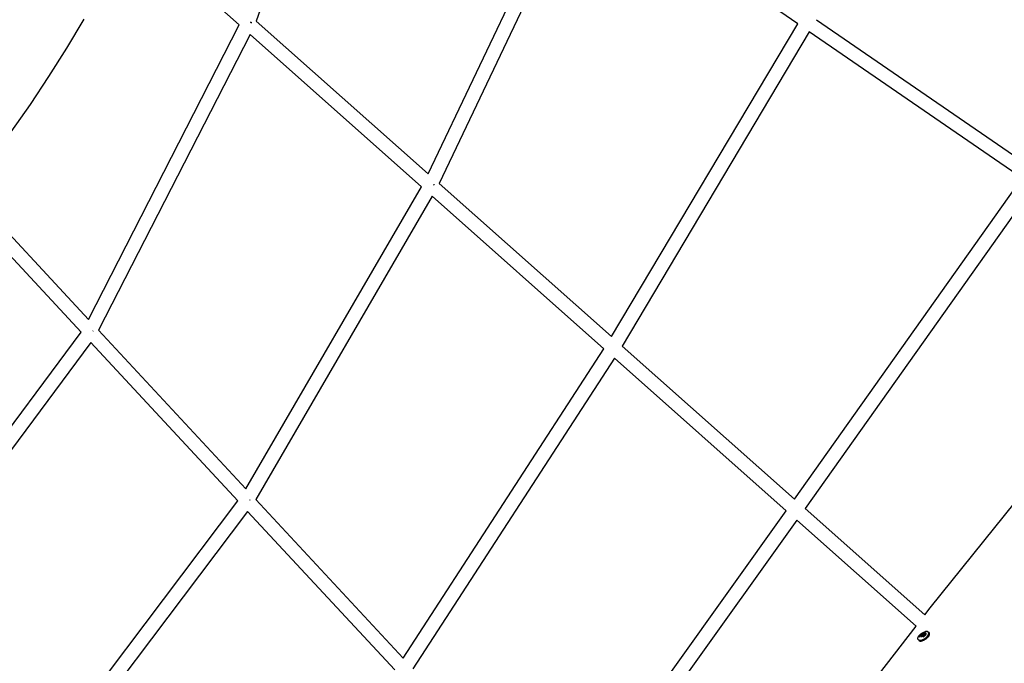
# Model space of a CAD drawing. Units: millimetres. Extents: x -10767 to 19811, y -9896 to 10065.
# Drawn here: x 3229 to 4627, y -2291 to -1378 of the extents above; entities that cross this region are included whole.
import ezdxf

# ---------------------------------------------------------------- set-up
doc = ezdxf.new("R2010")
doc.units = ezdxf.units.MM
doc.layers.add('Make2D$Visible$Curves', color=7, linetype='Continuous', true_color=0x000000)

msp = doc.modelspace()

# ---------------------------------------------------------------- linework, layer by layer
at = {"layer": 'Make2D$Visible$Curves', "lineweight": -3}
for points in [[(3713.5, -957.2), (3565, -1379.6)], [(3809.2, -1596.5), (4015.1, -1164.5)], [(4031.8, -1175.9), (3824.8, -1610.3)], [(4333.8, -1383.5), (4031.8, -1175.9)], [(3540.9, -1384.9), (3387.9, -1249.1)], [(3320.1, -1377.2), (3295.7, -1418.1), (3270.3, -1458.3), (3243.9, -1497.9), (3216.5, -1536.9)], [(3556.6, -1380.8), (3557.4, -1381.2), (3558.2, -1381.6)], [(3557.5, -1382.6), (3557.9, -1382.1), (3558.2, -1381.6)], [(3565, -1379.6), (3809.2, -1596.5)], [(4069.4, -1827.5), (4333.8, -1383.5)], [(4360.7, -1377.7), (4664.4, -1586.4)], [(3326.9, -1803), (3540.9, -1384.9)], [(4350.3, -1394.8), (4084.6, -1841)], [(4652.5, -1602.5), (4350.3, -1394.8)], [(3556.3, -1398.6), (3341.3, -1818.6)], [(3799.8, -1614.8), (3556.3, -1398.6)], [(4329.3, -2058.3), (4652.5, -1602.5)], [(3154.7, -1617.6), (3326.9, -1803)], [(3550.2, -2043.5), (3799.8, -1614.8)], [(3816.7, -1612.8), (3817.1, -1612.3), (3817.5, -1611.8)], [(3817.5, -1611.8), (3818, -1612.1)], [(3824.8, -1610.3), (4069.4, -1827.5)], [(4669, -1613.8), (4344.3, -2071.6)], [(3316.3, -1821), (3141.9, -1633.3)], [(3815, -1628.3), (3564.4, -2058.8)], [(4058.7, -1844.7), (3815, -1628.3)], [(4522.1, -2212.5), (4764, -1911.8), (4888.5, -1764.7)], [(3019.7, -2220.5), (3316.3, -1821)], [(3332.9, -1820), (3333.6, -1819.2)], [(3333.6, -1819.2), (3333.6, -1819.2)], [(3341.3, -1818.6), (3550.2, -2043.5)], [(3330.1, -1835.9), (3032.5, -2236.8)], [(3539, -2060.8), (3330.1, -1835.9)], [(3773.5, -2283.8), (4058.7, -1844.7)], [(4084.6, -1841), (4329.3, -2058.3)], [(4073.8, -1858.1), (3787.5, -2298.9)], [(4317.6, -2074.6), (4073.8, -1858.1)], [(3222.4, -2480.5), (3539, -2060.8)], [(3555.9, -2059.6), (3556.6, -2058.8)], [(3564.4, -2058.8), (3773.5, -2283.8)], [(3552.8, -2075.7), (3235.1, -2496.9)], [(3761.8, -2300.6), (3552.8, -2075.7)], [(3996.7, -2524.1), (4317.6, -2074.6)], [(4344.3, -2071.6), (4514.3, -2222.6)], [(4332.7, -2088), (4010.5, -2539.1)], [(4502, -2238.4), (4332.7, -2088)], [(4514.3, -2222.6), (4522.1, -2212.5)], [(4429.2, -2332.4), (4502, -2238.4)], [(4504.9, -2254.1), (4505, -2254), (4505, -2253.8), (4505.1, -2253.7), (4505.2, -2253.6), (4505.2, -2253.4), (4505.3, -2253.3), (4505.5, -2253), (4505.7, -2252.7), (4505.9, -2252.4), (4506.1, -2252.1), (4506.4, -2251.8), (4506.6, -2251.5), (4506.9, -2251.2), (4507.2, -2250.9), (4507.5, -2250.6), (4507.8, -2250.3), (4508.2, -2250), (4508.5, -2249.7), (4508.9, -2249.4), (4509.2, -2249.1), (4509.6, -2248.8), (4510, -2248.6), (4510.4, -2248.3), (4510.8, -2248.1), (4511.1, -2247.9), (4511.5, -2247.7), (4511.9, -2247.5), (4512.3, -2247.3), (4512.7, -2247.1), (4513, -2246.9), (4513.4, -2246.8), (4513.8, -2246.7), (4514.1, -2246.6), (4514.4, -2246.5), (4514.8, -2246.4)], [(4507, -2254), (4507, -2254), (4507, -2253.9), (4507, -2253.9), (4506.9, -2253.8), (4506.9, -2253.8), (4506.9, -2253.8), (4506.9, -2253.7), (4506.9, -2253.7), (4506.9, -2253.6), (4506.9, -2253.6), (4506.9, -2253.5), (4506.9, -2253.5), (4506.9, -2253.5), (4506.9, -2253.4), (4506.9, -2253.4), (4506.9, -2253.3), (4506.9, -2253.3), (4506.9, -2253.2), (4506.9, -2253.2), (4506.9, -2253.1), (4506.9, -2253.1), (4506.9, -2253), (4506.9, -2252.9), (4506.9, -2252.9), (4506.9, -2252.8), (4506.9, -2252.8), (4507, -2252.7), (4507, -2252.7), (4507, -2252.6), (4507, -2252.6), (4507, -2252.5), (4507, -2252.4), (4507.1, -2252.3), (4507.1, -2252.2), (4507.2, -2252.1), (4507.3, -2252), (4507.3, -2251.8), (4507.4, -2251.7), (4507.5, -2251.6), (4507.6, -2251.5), (4507.6, -2251.4), (4507.7, -2251.2), (4507.8, -2251.1), (4507.9, -2251), (4508, -2250.9), (4508.1, -2250.8), (4508.2, -2250.7), (4508.3, -2250.5), (4508.5, -2250.4), (4508.6, -2250.2), (4508.8, -2250.1), (4508.9, -2249.9), (4509.1, -2249.8), (4509.3, -2249.6), (4509.5, -2249.5), (4509.7, -2249.3), (4509.9, -2249.2), (4510.1, -2249), (4510.3, -2248.9), (4510.5, -2248.8), (4510.7, -2248.6), (4510.9, -2248.5), (4511.1, -2248.4), (4511.3, -2248.3)], [(4509.3, -2252.3), (4509.3, -2252.3), (4509.3, -2252.3), (4509.3, -2252.3), (4509.3, -2252.3), (4509.3, -2252.3), (4509.3, -2252.3), (4509.3, -2252.3), (4509.3, -2252.3), (4509.2, -2252.3), (4509.2, -2252.3), (4509.2, -2252.2), (4509.2, -2252.2), (4509.2, -2252.2), (4509.2, -2252.2), (4509.2, -2252.2), (4509.2, -2252.2), (4509.2, -2252.2), (4509.2, -2252.2), (4509.2, -2252.2), (4509.2, -2252.2), (4509.1, -2252.2), (4509.1, -2252.2), (4509.1, -2252.2), (4509.1, -2252.2), (4509.1, -2252.2), (4509.1, -2252.2), (4509.1, -2252.1), (4509.1, -2252.1), (4509.1, -2252.1), (4509, -2252.1), (4509, -2252.1), (4509, -2252.1), (4509, -2252.1), (4509, -2252.1), (4509, -2252.1), (4509, -2252.1), (4508.9, -2252.1), (4508.9, -2252.1), (4508.9, -2252.1), (4508.9, -2252.1), (4508.9, -2252.1), (4508.8, -2252.1), (4508.8, -2252.1), (4508.8, -2252.1), (4508.7, -2252.1), (4508.7, -2252.1), (4508.7, -2252.1), (4508.6, -2252.1), (4508.6, -2252.1), (4508.6, -2252.2), (4508.5, -2252.2), (4508.5, -2252.2), (4508.5, -2252.2), (4508.5, -2252.2), (4508.4, -2252.2), (4508.4, -2252.2), (4508.4, -2252.2), (4508.4, -2252.2), (4508.4, -2252.2), (4508.4, -2252.2), (4508.4, -2252.2), (4508.4, -2252.2), (4508.4, -2252.2), (4508.4, -2252.2), (4508.3, -2252.2), (4508.3, -2252.2), (4508.3, -2252.2), (4508.3, -2252.2), (4508.3, -2252.2), (4508.3, -2252.2), (4508.3, -2252.2), (4508.3, -2252.2), (4508.3, -2252.2), (4508.3, -2252.2), (4508.3, -2252.2), (4508.3, -2252.2), (4508.3, -2252.2), (4508.3, -2252.2), (4508.3, -2252.2), (4508.3, -2252.2), (4508.3, -2252.2), (4508.3, -2252.2), (4508.3, -2252.2), (4508.3, -2252.2), (4508.3, -2252.2), (4508.3, -2252.2), (4508.3, -2252.2), (4508.3, -2252.2), (4508.3, -2252.2), (4508.3, -2252.2), (4508.3, -2252.1), (4508.3, -2252.1), (4508.3, -2252.1), (4508.2, -2252.1), (4508.2, -2252.1), (4508.2, -2252.1), (4508.2, -2252.1), (4508.2, -2252.1), (4508.2, -2252.1), (4508.2, -2252.1), (4508.2, -2252.1), (4508.2, -2252.1), (4508.2, -2252.1), (4508.2, -2252.1), (4508.2, -2252.1), (4508.2, -2252.1), (4508.2, -2252.1), (4508.2, -2252.1), (4508.2, -2252.1), (4508.2, -2252.1), (4508.2, -2252.1), (4508.2, -2252.1), (4508.2, -2252.1), (4508.2, -2252), (4508.2, -2252), (4508.2, -2252), (4508.2, -2252), (4508.2, -2252), (4508.2, -2252), (4508.2, -2252), (4508.2, -2252), (4508.2, -2252), (4508.2, -2252), (4508.2, -2252), (4508.2, -2252), (4508.2, -2252), (4508.2, -2252), (4508.2, -2252), (4508.2, -2251.9), (4508.2, -2251.9), (4508.2, -2251.9), (4508.2, -2251.9), (4508.3, -2251.9), (4508.3, -2251.9), (4508.3, -2251.9), (4508.3, -2251.9), (4508.3, -2251.9), (4508.3, -2251.9), (4508.3, -2251.9), (4508.3, -2251.9), (4508.3, -2251.9), (4508.3, -2251.9), (4508.3, -2251.8), (4508.3, -2251.8), (4508.3, -2251.8), (4508.3, -2251.8), (4508.3, -2251.8), (4508.4, -2251.8), (4508.4, -2251.8), (4508.4, -2251.8), (4508.4, -2251.7), (4508.4, -2251.7), (4508.5, -2251.7), (4508.5, -2251.7), (4508.5, -2251.7), (4508.5, -2251.7), (4508.6, -2251.6), (4508.6, -2251.6), (4508.6, -2251.6), (4508.6, -2251.6), (4508.6, -2251.6), (4508.7, -2251.6), (4508.7, -2251.6), (4508.7, -2251.6), (4508.7, -2251.6), (4508.7, -2251.6), (4508.7, -2251.6), (4508.7, -2251.6), (4508.7, -2251.6), (4508.8, -2251.6), (4508.8, -2251.5), (4508.9, -2251.5), (4508.9, -2251.5), (4509, -2251.5), (4509, -2251.5), (4509.1, -2251.5), (4509.1, -2251.5), (4509.1, -2251.4), (4509.2, -2251.4), (4509.2, -2251.4), (4509.3, -2251.4), (4509.3, -2251.4), (4509.3, -2251.3), (4509.4, -2251.3), (4509.4, -2251.3), (4509.5, -2251.2), (4509.6, -2251.2), (4509.7, -2251.1), (4509.7, -2251.1), (4509.8, -2251), (4509.9, -2250.9), (4510, -2250.9), (4510, -2250.8), (4510.1, -2250.7), (4510.2, -2250.7), (4510.2, -2250.6), (4510.2, -2250.6), (4510.3, -2250.5), (4510.3, -2250.5), (4510.3, -2250.5), (4510.3, -2250.4), (4510.4, -2250.4), (4510.4, -2250.4), (4510.4, -2250.3), (4510.4, -2250.3), (4510.4, -2250.3), (4510.4, -2250.3), (4510.5, -2250.2), (4510.5, -2250.2), (4510.5, -2250.2), (4510.5, -2250.2), (4510.5, -2250.2), (4510.5, -2250.1), (4510.5, -2250.1), (4510.5, -2250.1), (4510.5, -2250.1), (4510.5, -2250.1), (4510.5, -2250.1), (4510.5, -2250.1), (4510.5, -2250), (4510.5, -2250), (4510.5, -2250), (4510.5, -2250), (4510.5, -2250), (4510.5, -2250), (4510.5, -2250), (4510.5, -2249.9), (4510.5, -2249.9), (4510.5, -2249.9), (4510.5, -2249.9), (4510.5, -2249.9), (4510.5, -2249.9), (4510.5, -2249.9), (4510.5, -2249.8), (4510.5, -2249.8), (4510.5, -2249.8), (4510.5, -2249.8), (4510.5, -2249.8), (4510.5, -2249.8), (4510.5, -2249.8), (4510.5, -2249.8), (4510.5, -2249.8), (4510.5, -2249.8), (4510.5, -2249.8), (4510.5, -2249.8), (4510.5, -2249.8), (4510.5, -2249.8), (4510.5, -2249.8), (4510.5, -2249.8), (4510.5, -2249.7), (4510.5, -2249.7), (4510.5, -2249.7), (4510.5, -2249.7), (4510.5, -2249.7), (4510.5, -2249.7), (4510.5, -2249.7), (4510.5, -2249.7), (4510.5, -2249.7), (4510.5, -2249.7), (4510.5, -2249.7), (4510.5, -2249.7), (4510.5, -2249.7), (4510.5, -2249.7), (4510.5, -2249.7), (4510.5, -2249.7), (4510.5, -2249.7), (4510.5, -2249.7), (4510.5, -2249.7), (4510.5, -2249.7), (4510.5, -2249.6), (4510.5, -2249.6), (4510.5, -2249.6), (4510.5, -2249.6), (4510.5, -2249.6), (4510.5, -2249.6), (4510.5, -2249.6), (4510.5, -2249.6), (4510.6, -2249.6), (4510.6, -2249.6), (4510.6, -2249.5), (4510.6, -2249.5), (4510.6, -2249.5), (4510.6, -2249.5), (4510.6, -2249.5), (4510.7, -2249.5), (4510.7, -2249.4), (4510.7, -2249.4), (4510.7, -2249.4), (4510.7, -2249.4), (4510.7, -2249.4), (4510.8, -2249.4), (4510.8, -2249.4), (4510.8, -2249.3), (4510.8, -2249.3), (4510.8, -2249.3), (4510.9, -2249.3), (4510.9, -2249.3), (4510.9, -2249.3), (4510.9, -2249.3), (4510.9, -2249.3), (4510.9, -2249.3), (4510.9, -2249.3), (4510.9, -2249.3), (4511, -2249.3), (4511, -2249.3), (4511, -2249.3), (4511, -2249.3), (4511, -2249.3), (4511, -2249.3), (4511, -2249.3), (4511, -2249.3), (4511, -2249.3), (4511, -2249.3), (4511, -2249.3), (4511, -2249.3), (4511.1, -2249.3), (4511.1, -2249.3), (4511.1, -2249.3), (4511.1, -2249.3), (4511.1, -2249.3), (4511.1, -2249.3), (4511.1, -2249.3), (4511.1, -2249.3), (4511.1, -2249.3), (4511.1, -2249.3), (4511.1, -2249.3), (4511.1, -2249.3), (4511.2, -2249.3), (4511.2, -2249.3), (4511.2, -2249.3), (4511.2, -2249.3), (4511.2, -2249.3), (4511.2, -2249.3), (4511.2, -2249.3), (4511.2, -2249.3), (4511.2, -2249.3), (4511.2, -2249.3), (4511.2, -2249.3), (4511.2, -2249.3), (4511.2, -2249.3), (4511.2, -2249.3), (4511.2, -2249.3), (4511.2, -2249.3), (4511.2, -2249.3), (4511.2, -2249.3), (4511.2, -2249.3), (4511.2, -2249.3), (4511.2, -2249.3), (4511.2, -2249.3), (4511.2, -2249.3), (4511.2, -2249.3), (4511.2, -2249.3), (4511.2, -2249.3), (4511.2, -2249.3), (4511.2, -2249.3), (4511.2, -2249.3), (4511.2, -2249.3), (4511.3, -2249.3), (4511.3, -2249.3), (4511.3, -2249.3), (4511.3, -2249.3), (4511.3, -2249.3), (4511.3, -2249.4), (4511.3, -2249.4), (4511.3, -2249.4), (4511.3, -2249.4), (4511.3, -2249.4), (4511.3, -2249.4)], [(4509.2, -2252.2), (4509.3, -2252.2), (4509.3, -2252.2), (4509.4, -2252.2), (4509.5, -2252.2), (4509.5, -2252.2), (4509.6, -2252.2), (4509.7, -2252.2), (4509.7, -2252.2), (4509.8, -2252.2), (4509.9, -2252.2), (4509.9, -2252.2), (4510, -2252.2), (4510, -2252.1), (4510, -2252.1), (4510.1, -2252.1), (4510.1, -2252.1), (4510.1, -2252.1), (4510.2, -2252.1), (4510.2, -2252.1), (4510.2, -2252.1), (4510.2, -2252), (4510.3, -2252), (4510.3, -2252), (4510.3, -2252), (4510.4, -2252), (4510.4, -2252), (4510.4, -2251.9), (4510.4, -2251.9), (4510.5, -2251.9), (4510.5, -2251.9), (4510.5, -2251.9), (4510.6, -2251.8), (4510.6, -2251.8), (4510.6, -2251.8), (4510.6, -2251.8), (4510.7, -2251.7), (4510.7, -2251.7), (4510.7, -2251.7), (4510.8, -2251.6), (4510.8, -2251.6), (4510.8, -2251.6), (4510.9, -2251.5), (4510.9, -2251.5), (4510.9, -2251.4), (4510.9, -2251.4), (4510.9, -2251.4), (4510.9, -2251.4), (4511, -2251.3), (4511, -2251.3), (4511, -2251.3), (4511, -2251.3), (4511, -2251.3), (4511, -2251.2), (4511, -2251.2), (4511, -2251.2), (4511, -2251.2), (4511, -2251.2), (4511, -2251.1), (4511, -2251.1), (4511, -2251.1), (4511, -2251.1), (4511, -2251), (4511, -2251), (4511, -2251), (4511, -2251), (4511, -2251), (4511, -2250.9), (4511, -2250.9), (4511, -2250.9), (4511, -2250.9), (4511, -2250.8), (4511, -2250.8), (4511, -2250.8), (4511, -2250.7), (4511, -2250.7), (4511, -2250.7), (4511, -2250.7), (4511, -2250.6), (4511, -2250.6), (4511, -2250.6), (4511, -2250.6), (4511, -2250.5), (4511, -2250.5), (4510.9, -2250.5), (4510.9, -2250.4), (4510.9, -2250.4), (4510.9, -2250.4), (4510.9, -2250.4), (4510.9, -2250.4), (4510.9, -2250.4), (4510.9, -2250.4), (4510.9, -2250.4), (4510.9, -2250.4), (4510.9, -2250.4), (4510.9, -2250.4), (4510.9, -2250.4), (4510.9, -2250.4), (4510.9, -2250.3), (4510.9, -2250.3), (4510.9, -2250.3), (4510.9, -2250.3), (4510.9, -2250.3), (4510.9, -2250.3), (4510.9, -2250.3), (4510.9, -2250.3), (4510.9, -2250.3), (4510.9, -2250.3), (4510.9, -2250.3), (4510.9, -2250.3), (4510.9, -2250.2), (4510.9, -2250.2), (4510.9, -2250.2), (4510.9, -2250.2), (4510.9, -2250.2), (4510.9, -2250.2), (4510.9, -2250.2), (4511, -2250.2), (4511, -2250.2), (4511, -2250.2), (4511, -2250.2), (4511, -2250.1), (4511, -2250.1), (4511, -2250.1), (4511, -2250.1), (4511, -2250.1), (4511, -2250.1), (4511, -2250.1), (4511, -2250), (4511.1, -2250), (4511.1, -2250), (4511.1, -2250), (4511.1, -2250), (4511.1, -2250), (4511.1, -2250), (4511.1, -2249.9), (4511.1, -2249.9), (4511.2, -2249.9), (4511.2, -2249.9), (4511.2, -2249.9), (4511.2, -2249.9), (4511.2, -2249.9), (4511.2, -2249.9), (4511.2, -2249.9), (4511.2, -2249.9), (4511.2, -2249.9), (4511.3, -2249.9), (4511.3, -2249.9), (4511.3, -2249.9), (4511.3, -2249.8), (4511.3, -2249.8), (4511.3, -2249.8), (4511.3, -2249.8), (4511.3, -2249.8), (4511.3, -2249.8), (4511.3, -2249.8), (4511.3, -2249.8), (4511.4, -2249.8), (4511.4, -2249.8), (4511.4, -2249.8), (4511.4, -2249.8), (4511.4, -2249.8), (4511.4, -2249.8), (4511.4, -2249.8), (4511.4, -2249.8), (4511.4, -2249.8), (4511.4, -2249.8), (4511.4, -2249.8), (4511.4, -2249.8), (4511.5, -2249.8), (4511.5, -2249.8), (4511.5, -2249.8), (4511.5, -2249.8), (4511.5, -2249.8), (4511.5, -2249.8), (4511.5, -2249.8), (4511.5, -2249.8), (4511.5, -2249.8), (4511.5, -2249.8), (4511.5, -2249.8), (4511.5, -2249.9), (4511.6, -2249.9), (4511.6, -2249.9), (4511.6, -2249.9), (4511.6, -2249.9), (4511.6, -2249.9), (4511.6, -2249.9)], [(4520.3, -2248.3), (4520.3, -2248.4), (4520.3, -2248.5), (4520.4, -2248.5), (4520.4, -2248.6), (4520.4, -2248.6), (4520.5, -2248.7), (4520.5, -2248.8), (4520.5, -2248.9), (4520.6, -2248.9), (4520.6, -2249), (4520.6, -2249.1), (4520.6, -2249.2), (4520.6, -2249.2), (4520.6, -2249.3), (4520.6, -2249.4), (4520.7, -2249.5), (4520.7, -2249.6), (4520.7, -2249.6), (4520.7, -2249.7), (4520.7, -2249.8), (4520.7, -2249.9), (4520.7, -2250), (4520.6, -2250.1), (4520.6, -2250.2), (4520.6, -2250.3), (4520.6, -2250.4), (4520.6, -2250.5), (4520.6, -2250.6), (4520.5, -2250.7), (4520.5, -2250.8), (4520.5, -2250.9), (4520.4, -2251), (4520.4, -2251.1), (4520.4, -2251.2), (4520.3, -2251.3), (4520.3, -2251.4), (4520.2, -2251.6), (4520.1, -2251.8), (4520, -2252), (4519.9, -2252.2), (4519.8, -2252.5), (4519.6, -2252.7), (4519.5, -2252.9), (4519.3, -2253.1), (4519.2, -2253.3), (4519, -2253.5), (4518.9, -2253.7), (4518.7, -2253.9), (4518.5, -2254.1), (4518.3, -2254.4), (4518.2, -2254.6), (4518, -2254.8), (4517.8, -2255), (4517.5, -2255.2), (4517.3, -2255.4), (4517.1, -2255.6), (4516.6, -2256), (4516.2, -2256.4), (4515.6, -2256.7), (4515.1, -2257.1), (4514.6, -2257.4), (4514.3, -2257.6), (4514, -2257.8), (4513.8, -2257.9), (4513.5, -2258.1), (4513.2, -2258.2), (4512.9, -2258.4), (4512.7, -2258.5), (4512.4, -2258.6), (4512.1, -2258.7), (4511.9, -2258.8), (4511.6, -2258.9), (4511.3, -2259), (4511.1, -2259.1), (4510.8, -2259.2), (4510.6, -2259.3), (4510.3, -2259.3)], [(4511.3, -2248.3), (4511.6, -2248.2), (4511.8, -2248.1), (4512, -2248), (4512.2, -2247.9), (4512.4, -2247.9), (4512.6, -2247.8), (4512.7, -2247.8), (4512.9, -2247.7)], [(4511.3, -2249.4), (4511.3, -2249.4), (4511.3, -2249.4), (4511.3, -2249.4), (4511.3, -2249.4), (4511.3, -2249.4), (4511.3, -2249.4), (4511.3, -2249.4), (4511.3, -2249.4)], [(4511.3, -2249.4), (4511.3, -2249.5), (4511.3, -2249.5), (4511.3, -2249.5), (4511.3, -2249.5), (4511.3, -2249.5), (4511.3, -2249.5), (4511.4, -2249.5), (4511.4, -2249.5), (4511.4, -2249.5), (4511.4, -2249.5), (4511.4, -2249.5), (4511.4, -2249.5), (4511.4, -2249.5), (4511.4, -2249.5), (4511.4, -2249.6), (4511.4, -2249.6), (4511.4, -2249.6), (4511.5, -2249.6), (4511.5, -2249.6), (4511.5, -2249.6), (4511.5, -2249.6), (4511.5, -2249.6), (4511.5, -2249.6), (4511.5, -2249.6), (4511.5, -2249.6), (4511.5, -2249.6), (4511.5, -2249.6), (4511.6, -2249.6), (4511.6, -2249.6), (4511.6, -2249.6), (4511.6, -2249.6), (4511.6, -2249.6), (4511.6, -2249.6), (4511.6, -2249.6), (4511.7, -2249.6), (4511.7, -2249.6), (4511.7, -2249.6), (4511.7, -2249.6), (4511.8, -2249.6), (4511.8, -2249.6), (4511.8, -2249.6), (4511.9, -2249.6), (4511.9, -2249.6), (4511.9, -2249.6), (4512, -2249.6), (4512, -2249.6), (4512, -2249.6), (4512.1, -2249.6), (4512.2, -2249.6), (4512.2, -2249.5), (4512.3, -2249.5), (4512.4, -2249.5), (4512.4, -2249.5), (4512.5, -2249.4), (4512.5, -2249.4), (4512.6, -2249.4)], [(4511.8, -2250.2), (4511.3, -2249.4)], [(4511.8, -2250.2), (4511.8, -2250.2), (4511.8, -2250.2), (4511.9, -2250.2), (4511.9, -2250.2), (4511.9, -2250.3), (4511.9, -2250.3), (4511.9, -2250.3), (4511.9, -2250.3), (4511.9, -2250.3), (4511.9, -2250.3), (4512, -2250.3), (4512, -2250.3), (4512, -2250.4), (4512, -2250.4), (4512, -2250.4), (4512, -2250.4), (4512, -2250.4), (4512.1, -2250.4), (4512.1, -2250.4), (4512.1, -2250.4), (4512.1, -2250.4), (4512.1, -2250.5), (4512.2, -2250.5), (4512.2, -2250.5), (4512.2, -2250.5), (4512.2, -2250.5), (4512.3, -2250.5), (4512.3, -2250.5), (4512.3, -2250.5), (4512.3, -2250.5), (4512.4, -2250.5), (4512.4, -2250.5), (4512.4, -2250.5), (4512.4, -2250.5), (4512.5, -2250.5), (4512.5, -2250.5), (4512.5, -2250.5), (4512.5, -2250.5), (4512.6, -2250.5), (4512.6, -2250.5), (4512.6, -2250.5), (4512.6, -2250.5), (4512.6, -2250.5), (4512.7, -2250.5), (4512.7, -2250.5), (4512.7, -2250.5)], [(4512.9, -2247.7), (4513.1, -2247.7), (4513.2, -2247.6), (4513.4, -2247.6), (4513.6, -2247.6), (4513.7, -2247.6), (4513.9, -2247.6), (4513.9, -2247.6), (4514, -2247.5), (4514.1, -2247.5), (4514.1, -2247.5), (4514.2, -2247.5), (4514.3, -2247.6), (4514.4, -2247.6), (4514.4, -2247.6), (4514.5, -2247.6), (4514.6, -2247.6), (4514.6, -2247.6), (4514.7, -2247.6), (4514.7, -2247.6), (4514.8, -2247.6), (4514.9, -2247.6), (4514.9, -2247.7), (4515, -2247.7), (4515, -2247.7), (4515.1, -2247.7), (4515.1, -2247.7), (4515.2, -2247.8), (4515.2, -2247.8), (4515.2, -2247.8), (4515.3, -2247.8), (4515.3, -2247.8), (4515.3, -2247.8), (4515.3, -2247.8), (4515.4, -2247.9), (4515.4, -2247.9), (4515.4, -2247.9), (4515.4, -2247.9), (4515.4, -2247.9), (4515.5, -2247.9), (4515.5, -2248), (4515.5, -2248), (4515.5, -2248), (4515.5, -2248), (4515.6, -2248), (4515.6, -2248.1), (4515.6, -2248.1), (4515.6, -2248.1), (4515.6, -2248.1), (4515.6, -2248.1), (4515.7, -2248.1), (4515.7, -2248.2), (4515.7, -2248.2), (4515.7, -2248.2), (4515.7, -2248.2), (4515.7, -2248.3), (4515.7, -2248.3), (4515.8, -2248.3), (4515.8, -2248.3), (4515.8, -2248.3), (4515.8, -2248.4), (4515.8, -2248.4), (4515.8, -2248.4), (4515.8, -2248.4), (4515.8, -2248.5), (4515.8, -2248.5), (4515.8, -2248.5), (4515.9, -2248.5), (4515.9, -2248.6), (4515.9, -2248.6), (4515.9, -2248.6), (4515.9, -2248.6), (4515.9, -2248.6), (4515.9, -2248.7), (4515.9, -2248.7), (4515.9, -2248.8), (4515.9, -2248.8), (4515.9, -2248.9), (4515.9, -2248.9), (4515.9, -2249), (4515.9, -2249), (4515.9, -2249.1), (4515.9, -2249.2), (4515.9, -2249.2), (4515.9, -2249.3), (4515.9, -2249.3), (4515.9, -2249.4), (4515.9, -2249.4), (4515.9, -2249.5), (4515.8, -2249.6), (4515.8, -2249.6), (4515.8, -2249.7), (4515.8, -2249.8), (4515.8, -2249.8), (4515.7, -2249.9), (4515.7, -2250), (4515.7, -2250), (4515.7, -2250.1), (4515.6, -2250.2), (4515.6, -2250.2), (4515.5, -2250.4), (4515.4, -2250.5), (4515.4, -2250.7), (4515.3, -2250.8), (4515.2, -2251), (4515.1, -2251.1), (4515, -2251.2), (4514.8, -2251.4), (4514.7, -2251.5), (4514.6, -2251.7), (4514.5, -2251.8), (4514.3, -2252), (4514.2, -2252.1), (4514, -2252.3), (4513.9, -2252.4), (4513.7, -2252.5), (4513.6, -2252.7), (4513.4, -2252.8), (4513.3, -2252.9), (4513.1, -2253), (4512.9, -2253.2), (4512.8, -2253.3), (4512.6, -2253.4)], [(4512.6, -2249.4), (4512.6, -2249.4), (4512.7, -2249.3), (4512.8, -2249.3), (4512.8, -2249.3), (4512.9, -2249.2), (4512.9, -2249.2), (4513, -2249.2), (4513, -2249.1), (4513.1, -2249.1), (4513.1, -2249.1), (4513.2, -2249), (4513.2, -2249), (4513.3, -2248.9), (4513.3, -2248.9), (4513.4, -2248.8), (4513.4, -2248.8), (4513.4, -2248.8), (4513.4, -2248.8), (4513.5, -2248.7), (4513.5, -2248.7), (4513.5, -2248.7), (4513.5, -2248.7), (4513.6, -2248.7), (4513.6, -2248.7), (4513.6, -2248.6), (4513.6, -2248.6), (4513.6, -2248.6), (4513.6, -2248.6), (4513.6, -2248.6), (4513.7, -2248.6), (4513.7, -2248.6), (4513.7, -2248.6), (4513.7, -2248.6), (4513.7, -2248.6), (4513.7, -2248.6), (4513.7, -2248.6), (4513.7, -2248.6), (4513.8, -2248.6), (4513.8, -2248.6), (4513.8, -2248.6), (4513.8, -2248.6), (4513.8, -2248.6), (4513.8, -2248.6), (4513.9, -2248.6), (4513.9, -2248.6), (4513.9, -2248.6), (4513.9, -2248.6), (4513.9, -2248.6), (4513.9, -2248.5), (4513.9, -2248.5), (4513.9, -2248.5), (4513.9, -2248.6), (4514, -2248.6), (4514, -2248.6), (4514, -2248.6), (4514, -2248.6), (4514, -2248.6), (4514, -2248.6), (4514, -2248.6), (4514, -2248.6), (4514, -2248.6), (4514, -2248.6), (4514, -2248.6), (4514, -2248.6), (4514, -2248.6), (4514, -2248.6), (4514, -2248.6), (4514, -2248.6), (4514, -2248.6), (4514, -2248.6), (4514, -2248.6), (4514, -2248.6), (4514, -2248.6), (4514, -2248.6), (4514, -2248.6), (4514, -2248.6), (4514, -2248.6), (4514, -2248.6), (4514, -2248.6), (4514, -2248.6), (4514, -2248.6), (4514, -2248.6), (4514, -2248.6), (4514, -2248.6), (4514, -2248.6), (4514, -2248.6), (4514, -2248.6), (4514, -2248.6), (4514, -2248.6), (4514, -2248.6), (4514, -2248.6), (4514, -2248.6), (4514, -2248.6), (4514, -2248.6), (4514, -2248.6), (4514, -2248.6), (4514, -2248.6), (4514, -2248.6), (4514.1, -2248.6), (4514.1, -2248.6), (4514.1, -2248.6), (4514.1, -2248.6), (4514.1, -2248.6), (4514.1, -2248.6), (4514.1, -2248.6), (4514.1, -2248.6), (4514.1, -2248.6), (4514.1, -2248.6), (4514.1, -2248.6), (4514.1, -2248.6), (4514.1, -2248.7), (4514.1, -2248.7), (4514.1, -2248.7), (4514.1, -2248.7), (4514, -2248.7), (4514, -2248.7), (4514, -2248.7), (4514, -2248.7), (4514, -2248.7), (4514, -2248.7), (4514, -2248.7), (4514, -2248.7), (4514, -2248.7), (4514, -2248.8), (4514, -2248.8), (4514, -2248.8), (4514, -2248.8), (4514, -2248.8), (4514, -2248.8), (4514, -2248.8), (4514, -2248.8), (4514, -2248.8), (4514, -2248.9), (4514, -2248.9), (4514, -2248.9), (4513.9, -2248.9), (4513.9, -2248.9), (4513.9, -2248.9), (4513.9, -2248.9), (4513.9, -2248.9), (4513.8, -2249), (4513.8, -2249.1), (4513.7, -2249.1), (4513.7, -2249.2), (4513.7, -2249.2), (4513.7, -2249.2), (4513.6, -2249.3), (4513.6, -2249.3), (4513.6, -2249.3), (4513.6, -2249.4), (4513.6, -2249.4), (4513.5, -2249.4), (4513.5, -2249.5), (4513.5, -2249.5), (4513.5, -2249.5), (4513.5, -2249.5), (4513.5, -2249.5), (4513.5, -2249.6), (4513.5, -2249.6), (4513.5, -2249.6), (4513.5, -2249.6), (4513.5, -2249.6), (4513.5, -2249.6), (4513.4, -2249.7), (4513.4, -2249.7), (4513.4, -2249.7), (4513.4, -2249.7), (4513.4, -2249.7), (4513.4, -2249.7), (4513.4, -2249.7), (4513.4, -2249.8), (4513.4, -2249.8), (4513.4, -2249.8), (4513.4, -2249.8), (4513.4, -2249.8), (4513.4, -2249.8), (4513.4, -2249.8), (4513.4, -2249.8), (4513.4, -2249.9), (4513.4, -2249.9), (4513.4, -2249.9), (4513.4, -2249.9), (4513.5, -2249.9), (4513.5, -2249.9), (4513.5, -2249.9), (4513.5, -2250), (4513.5, -2250), (4513.5, -2250), (4513.5, -2250), (4513.5, -2250), (4513.5, -2250), (4513.5, -2250), (4513.5, -2250), (4513.5, -2250), (4513.5, -2250), (4513.5, -2250), (4513.5, -2250), (4513.5, -2250), (4513.5, -2250.1)], [(4512.7, -2250.5), (4512.8, -2250.5), (4512.8, -2250.5), (4512.9, -2250.5), (4512.9, -2250.5), (4512.9, -2250.4), (4512.9, -2250.4), (4513, -2250.4), (4513, -2250.4), (4513, -2250.4), (4513, -2250.4), (4513.1, -2250.4), (4513.1, -2250.3), (4513.1, -2250.3), (4513.2, -2250.3), (4513.2, -2250.3), (4513.2, -2250.3), (4513.3, -2250.2), (4513.3, -2250.2), (4513.3, -2250.2), (4513.4, -2250.1), (4513.4, -2250.1), (4513.5, -2250.1), (4513.5, -2250)], [(4513.5, -2250.1), (4513.5, -2250.1), (4513.5, -2250.1), (4513.5, -2250.1), (4513.5, -2250.1), (4513.5, -2250.1), (4513.6, -2250.1), (4513.6, -2250.1), (4513.6, -2250.1), (4513.6, -2250.1), (4513.6, -2250.1), (4513.6, -2250.1), (4513.6, -2250.1), (4513.6, -2250.1), (4513.6, -2250.2), (4513.6, -2250.2), (4513.6, -2250.2), (4513.6, -2250.2), (4513.7, -2250.2), (4513.7, -2250.2), (4513.7, -2250.2), (4513.7, -2250.2), (4513.7, -2250.2), (4513.7, -2250.2), (4513.7, -2250.2), (4513.7, -2250.2), (4513.7, -2250.2), (4513.7, -2250.2), (4513.8, -2250.2), (4513.8, -2250.2), (4513.8, -2250.2), (4513.8, -2250.2), (4513.8, -2250.2), (4513.8, -2250.2), (4513.8, -2250.2), (4513.9, -2250.2), (4513.9, -2250.2), (4513.9, -2250.2), (4513.9, -2250.2), (4514, -2250.2), (4514, -2250.2), (4514, -2250.2), (4514.1, -2250.2), (4514.1, -2250.2), (4514.1, -2250.2), (4514.2, -2250.2), (4514.2, -2250.2), (4514.2, -2250.2), (4514.3, -2250.2), (4514.3, -2250.2), (4514.3, -2250.2), (4514.3, -2250.2), (4514.4, -2250.2), (4514.4, -2250.2), (4514.4, -2250.2), (4514.4, -2250.2), (4514.4, -2250.2), (4514.4, -2250.2), (4514.4, -2250.2), (4514.4, -2250.2), (4514.4, -2250.2), (4514.4, -2250.2), (4514.4, -2250.2), (4514.5, -2250.2), (4514.5, -2250.2), (4514.5, -2250.2), (4514.5, -2250.2), (4514.5, -2250.2), (4514.5, -2250.2), (4514.5, -2250.2), (4514.5, -2250.2), (4514.5, -2250.2), (4514.5, -2250.2), (4514.5, -2250.2), (4514.5, -2250.2), (4514.5, -2250.2), (4514.5, -2250.2), (4514.5, -2250.2), (4514.5, -2250.2), (4514.5, -2250.2), (4514.5, -2250.2), (4514.5, -2250.2), (4514.5, -2250.2), (4514.5, -2250.2), (4514.5, -2250.2), (4514.5, -2250.2), (4514.5, -2250.2), (4514.5, -2250.2), (4514.5, -2250.2), (4514.5, -2250.2), (4514.5, -2250.2), (4514.5, -2250.2), (4514.5, -2250.2), (4514.5, -2250.2), (4514.5, -2250.2), (4514.5, -2250.2), (4514.5, -2250.2)], [(4514, -2250.8), (4513.5, -2250.1)], [(4514.6, -2250.2), (4514.6, -2250.2), (4514.6, -2250.2), (4514.6, -2250.2), (4514.6, -2250.2), (4514.6, -2250.2), (4514.6, -2250.2), (4514.6, -2250.3), (4514.6, -2250.3), (4514.6, -2250.3), (4514.6, -2250.3), (4514.6, -2250.3), (4514.6, -2250.3), (4514.6, -2250.3), (4514.6, -2250.3), (4514.6, -2250.3), (4514.6, -2250.3), (4514.6, -2250.3), (4514.6, -2250.3), (4514.6, -2250.3), (4514.6, -2250.3), (4514.6, -2250.3), (4514.6, -2250.4), (4514.6, -2250.4), (4514.6, -2250.4), (4514.6, -2250.4), (4514.6, -2250.4), (4514.6, -2250.4), (4514.6, -2250.4), (4514.6, -2250.4), (4514.5, -2250.4), (4514.5, -2250.4), (4514.5, -2250.4), (4514.5, -2250.4), (4514.5, -2250.4), (4514.5, -2250.4), (4514.5, -2250.4), (4514.5, -2250.5), (4514.5, -2250.5), (4514.5, -2250.5), (4514.5, -2250.5), (4514.5, -2250.5), (4514.5, -2250.5), (4514.5, -2250.5), (4514.5, -2250.5), (4514.5, -2250.5), (4514.5, -2250.5), (4514.4, -2250.5), (4514.4, -2250.6), (4514.4, -2250.6), (4514.4, -2250.6), (4514.4, -2250.6), (4514.4, -2250.6), (4514.3, -2250.6), (4514.3, -2250.6), (4514.3, -2250.7), (4514.2, -2250.7), (4514.2, -2250.7), (4514.2, -2250.7), (4514.2, -2250.7), (4514.2, -2250.7), (4514.1, -2250.7), (4514.1, -2250.7), (4514.1, -2250.8), (4514.1, -2250.8), (4514.1, -2250.8), (4514.1, -2250.8), (4514.1, -2250.8), (4514.1, -2250.8), (4514, -2250.8), (4514, -2250.8), (4513.9, -2250.8), (4513.9, -2250.8), (4513.8, -2250.9), (4513.7, -2250.9), (4513.7, -2250.9), (4513.6, -2250.9), (4513.6, -2251)], [(4514.2, -2256), (4514.5, -2255.8), (4514.8, -2255.6), (4515.1, -2255.4), (4515.3, -2255.2), (4515.6, -2255), (4515.9, -2254.8), (4516.1, -2254.6), (4516.4, -2254.4), (4516.6, -2254.1), (4516.9, -2253.9), (4517.1, -2253.6), (4517.4, -2253.4), (4517.6, -2253.2), (4517.8, -2252.9), (4518, -2252.7), (4518.2, -2252.4), (4518.4, -2252.1), (4518.6, -2251.9), (4518.8, -2251.6), (4518.9, -2251.4), (4519.1, -2251.2), (4519.2, -2250.9), (4519.3, -2250.7), (4519.4, -2250.5), (4519.4, -2250.4), (4519.5, -2250.3), (4519.5, -2250.2), (4519.6, -2250.1), (4519.6, -2250), (4519.6, -2249.9), (4519.7, -2249.8), (4519.7, -2249.6), (4519.7, -2249.5), (4519.8, -2249.4), (4519.8, -2249.3), (4519.8, -2249.2), (4519.8, -2249.1), (4519.8, -2249), (4519.9, -2248.9), (4519.9, -2248.8), (4519.9, -2248.7), (4519.9, -2248.7), (4519.9, -2248.6), (4519.9, -2248.5), (4519.9, -2248.4), (4519.9, -2248.3), (4519.9, -2248.2), (4519.8, -2248.1), (4519.8, -2248.1), (4519.8, -2248), (4519.8, -2247.9), (4519.8, -2247.8), (4519.8, -2247.8), (4519.7, -2247.7), (4519.7, -2247.7), (4519.7, -2247.6), (4519.7, -2247.6), (4519.7, -2247.6), (4519.7, -2247.5), (4519.7, -2247.5), (4519.6, -2247.5)], [(4514.5, -2250.2), (4514.5, -2250.2), (4514.5, -2250.2), (4514.5, -2250.2), (4514.5, -2250.2), (4514.5, -2250.2), (4514.6, -2250.2), (4514.6, -2250.2), (4514.6, -2250.2)], [(4519.5, -2247.2), (4519.4, -2247.1), (4519.4, -2247.1), (4519.4, -2247), (4519.3, -2247), (4519.3, -2247), (4519.2, -2246.9), (4519.2, -2246.9), (4519.1, -2246.8), (4519.1, -2246.8), (4519.1, -2246.7), (4519, -2246.7), (4519, -2246.7), (4518.9, -2246.6), (4518.8, -2246.6), (4518.8, -2246.6), (4518.7, -2246.5), (4518.7, -2246.5), (4518.6, -2246.5), (4518.5, -2246.4), (4518.5, -2246.4), (4518.4, -2246.4), (4518.4, -2246.4), (4518.3, -2246.3), (4518.2, -2246.3), (4518.1, -2246.3), (4518.1, -2246.3), (4518, -2246.2), (4517.9, -2246.2), (4517.9, -2246.2), (4517.8, -2246.2), (4517.7, -2246.2), (4517.6, -2246.2), (4517.5, -2246.1), (4517.5, -2246.1), (4517.3, -2246.1), (4517.1, -2246.1), (4517, -2246.1), (4516.8, -2246.1), (4516.6, -2246.1), (4516.4, -2246.1), (4516.3, -2246.1), (4516.1, -2246.1), (4515.9, -2246.2), (4515.7, -2246.2), (4515.5, -2246.2), (4515.3, -2246.2), (4515.1, -2246.3), (4515, -2246.3), (4514.8, -2246.4)], [(4519.6, -2247.5), (4519.6, -2247.4), (4519.6, -2247.4), (4519.6, -2247.4), (4519.6, -2247.3), (4519.5, -2247.3), (4519.5, -2247.3), (4519.5, -2247.2), (4519.5, -2247.2)], [(4519.5, -2247.2), (4520.3, -2248.3)], [(4504.7, -2257.1), (4504.7, -2257), (4504.6, -2257), (4504.6, -2257), (4504.6, -2256.9), (4504.6, -2256.9), (4504.6, -2256.9), (4504.6, -2256.8), (4504.6, -2256.8), (4504.5, -2256.7), (4504.5, -2256.7), (4504.5, -2256.7), (4504.5, -2256.6), (4504.5, -2256.5), (4504.5, -2256.5), (4504.5, -2256.4), (4504.5, -2256.3), (4504.4, -2256.2), (4504.4, -2256.1), (4504.4, -2256), (4504.4, -2255.9), (4504.4, -2255.8), (4504.5, -2255.7), (4504.5, -2255.6), (4504.5, -2255.5), (4504.5, -2255.4), (4504.5, -2255.3), (4504.5, -2255.2), (4504.5, -2255.1), (4504.6, -2255), (4504.6, -2254.9), (4504.6, -2254.8), (4504.7, -2254.7), (4504.7, -2254.6), (4504.7, -2254.5), (4504.8, -2254.4), (4504.8, -2254.3), (4504.9, -2254.1)], [(4504.7, -2257.2), (4504.7, -2257.1), (4504.7, -2257.1)], [(4504.7, -2257.2), (4504.8, -2257.2), (4504.8, -2257.3), (4504.8, -2257.3), (4504.8, -2257.4)], [(4504.8, -2257.4), (4504.9, -2257.4), (4504.9, -2257.4), (4504.9, -2257.5), (4505, -2257.5), (4505, -2257.6), (4505.1, -2257.6), (4505.1, -2257.7), (4505.1, -2257.7), (4505.2, -2257.7), (4505.2, -2257.8), (4505.3, -2257.8), (4505.3, -2257.9), (4505.4, -2257.9), (4505.4, -2257.9), (4505.5, -2258), (4505.6, -2258), (4505.6, -2258), (4505.7, -2258.1), (4505.7, -2258.1), (4505.8, -2258.1), (4505.9, -2258.2), (4505.9, -2258.2), (4506, -2258.2), (4506.1, -2258.2), (4506.1, -2258.2), (4506.2, -2258.3), (4506.3, -2258.3), (4506.3, -2258.3), (4506.4, -2258.3), (4506.5, -2258.3), (4506.6, -2258.4), (4506.6, -2258.4), (4506.7, -2258.4), (4506.8, -2258.4), (4507, -2258.4), (4507.1, -2258.4), (4507.3, -2258.4), (4507.5, -2258.4), (4507.6, -2258.4), (4507.8, -2258.4), (4508, -2258.4), (4508.2, -2258.4), (4508.4, -2258.4), (4508.6, -2258.4), (4508.8, -2258.3), (4509, -2258.3), (4509.1, -2258.3), (4509.3, -2258.2), (4509.5, -2258.2)], [(4505.6, -2258.5), (4504.8, -2257.4)], [(4505.6, -2258.5), (4505.7, -2258.5), (4505.7, -2258.6), (4505.7, -2258.6), (4505.8, -2258.7), (4505.8, -2258.7), (4505.9, -2258.8), (4505.9, -2258.8), (4505.9, -2258.9), (4506, -2258.9), (4506, -2258.9), (4506.1, -2259), (4506.1, -2259), (4506.2, -2259), (4506.2, -2259.1), (4506.3, -2259.1), (4506.4, -2259.1), (4506.4, -2259.2), (4506.5, -2259.2), (4506.5, -2259.2), (4506.6, -2259.3), (4506.7, -2259.3), (4506.7, -2259.3), (4506.8, -2259.3), (4506.8, -2259.4), (4506.9, -2259.4), (4507, -2259.4), (4507.1, -2259.4), (4507.1, -2259.5), (4507.2, -2259.5), (4507.3, -2259.5), (4507.4, -2259.5), (4507.4, -2259.5), (4507.5, -2259.5), (4507.6, -2259.5), (4507.7, -2259.6), (4507.9, -2259.6), (4508.1, -2259.6), (4508.3, -2259.6), (4508.4, -2259.6), (4508.6, -2259.6), (4508.8, -2259.6), (4509, -2259.6), (4509.2, -2259.5), (4509.4, -2259.5), (4509.6, -2259.5), (4509.7, -2259.4), (4509.9, -2259.4), (4510.1, -2259.4), (4510.3, -2259.3)], [(4507, -2254.1), (4507, -2254), (4507, -2254)], [(4508.7, -2253.7), (4508.7, -2253.7), (4508.7, -2253.7), (4508.7, -2253.7), (4508.7, -2253.7), (4508.7, -2253.7), (4508.7, -2253.7), (4508.7, -2253.7), (4508.7, -2253.7), (4508.7, -2253.7), (4508.7, -2253.7), (4508.7, -2253.7), (4508.7, -2253.7), (4508.7, -2253.7), (4508.7, -2253.7), (4508.7, -2253.7), (4508.7, -2253.7), (4508.7, -2253.7), (4508.7, -2253.7), (4508.7, -2253.7), (4508.7, -2253.7), (4508.7, -2253.7), (4508.7, -2253.7), (4508.7, -2253.7), (4508.7, -2253.7), (4508.7, -2253.7), (4508.7, -2253.7), (4508.7, -2253.7), (4508.7, -2253.7), (4508.7, -2253.7), (4508.7, -2253.6), (4508.7, -2253.6), (4508.7, -2253.6), (4508.7, -2253.6), (4508.8, -2253.6), (4508.8, -2253.6), (4508.8, -2253.6), (4508.8, -2253.6), (4508.8, -2253.6), (4508.8, -2253.5), (4508.8, -2253.5), (4508.8, -2253.5), (4508.8, -2253.5), (4508.8, -2253.5), (4508.8, -2253.5), (4508.8, -2253.5), (4508.8, -2253.5), (4508.8, -2253.5), (4508.8, -2253.5), (4508.9, -2253.4), (4508.9, -2253.4), (4508.9, -2253.4), (4509, -2253.3), (4509, -2253.3), (4509, -2253.2), (4509.1, -2253.2), (4509.1, -2253.2), (4509.1, -2253.1), (4509.2, -2253.1), (4509.2, -2253.1), (4509.2, -2253), (4509.2, -2253), (4509.2, -2253), (4509.3, -2252.9), (4509.3, -2252.9), (4509.3, -2252.9), (4509.3, -2252.8), (4509.3, -2252.8), (4509.3, -2252.8), (4509.3, -2252.8), (4509.3, -2252.8), (4509.3, -2252.8), (4509.3, -2252.7), (4509.3, -2252.7), (4509.3, -2252.7), (4509.3, -2252.7), (4509.3, -2252.7), (4509.3, -2252.7), (4509.3, -2252.7), (4509.3, -2252.6), (4509.4, -2252.6), (4509.4, -2252.6), (4509.4, -2252.6), (4509.4, -2252.6), (4509.4, -2252.6), (4509.4, -2252.6), (4509.4, -2252.5), (4509.4, -2252.5), (4509.4, -2252.5), (4509.3, -2252.5), (4509.3, -2252.5), (4509.3, -2252.5), (4509.3, -2252.5), (4509.3, -2252.4), (4509.3, -2252.4), (4509.3, -2252.4), (4509.3, -2252.4), (4509.3, -2252.4), (4509.3, -2252.4), (4509.3, -2252.4), (4509.3, -2252.4), (4509.3, -2252.4), (4509.3, -2252.3)], [(4511.5, -2252.9), (4511.5, -2252.9), (4511.5, -2252.9), (4511.5, -2252.9), (4511.5, -2252.9), (4511.4, -2252.9), (4511.4, -2252.9), (4511.4, -2252.8), (4511.4, -2252.8), (4511.4, -2252.8), (4511.4, -2252.8), (4511.4, -2252.8), (4511.4, -2252.8), (4511.4, -2252.8), (4511.4, -2252.8), (4511.4, -2252.8), (4511.4, -2252.8), (4511.3, -2252.8), (4511.3, -2252.8), (4511.3, -2252.8), (4511.3, -2252.8), (4511.3, -2252.8), (4511.3, -2252.8), (4511.3, -2252.8), (4511.3, -2252.8), (4511.3, -2252.7), (4511.3, -2252.7), (4511.2, -2252.7), (4511.2, -2252.7), (4511.2, -2252.7), (4511.2, -2252.7), (4511.2, -2252.7), (4511.2, -2252.7), (4511.2, -2252.7), (4511.2, -2252.7), (4511.1, -2252.7), (4511.1, -2252.7), (4511.1, -2252.7), (4511, -2252.7), (4511, -2252.7), (4511, -2252.7), (4511, -2252.7), (4510.9, -2252.7), (4510.9, -2252.7), (4510.9, -2252.7), (4510.8, -2252.7), (4510.8, -2252.8), (4510.8, -2252.8), (4510.7, -2252.8), (4510.6, -2252.8), (4510.6, -2252.8), (4510.6, -2252.8), (4510.5, -2252.8), (4510.5, -2252.8), (4510.4, -2252.9), (4510.4, -2252.9), (4510.3, -2252.9), (4510.3, -2252.9), (4510.2, -2252.9), (4510.2, -2252.9), (4510.2, -2253), (4510.1, -2253), (4510.1, -2253), (4510, -2253), (4510, -2253.1), (4509.9, -2253.1), (4509.8, -2253.2), (4509.8, -2253.2), (4509.7, -2253.3), (4509.6, -2253.3), (4509.5, -2253.4), (4509.5, -2253.5), (4509.4, -2253.5), (4509.4, -2253.6), (4509.3, -2253.6), (4509.3, -2253.6), (4509.3, -2253.6), (4509.3, -2253.6), (4509.3, -2253.7), (4509.2, -2253.7), (4509.2, -2253.7), (4509.2, -2253.7), (4509.2, -2253.7), (4509.2, -2253.7), (4509.2, -2253.7), (4509.1, -2253.7), (4509.1, -2253.7), (4509.1, -2253.7), (4509.1, -2253.7), (4509.1, -2253.7), (4509.1, -2253.8), (4509.1, -2253.8), (4509.1, -2253.8), (4509, -2253.8), (4509, -2253.8), (4509, -2253.8), (4509, -2253.8), (4509, -2253.8), (4509, -2253.8), (4508.9, -2253.8), (4508.9, -2253.8), (4508.9, -2253.8), (4508.9, -2253.8), (4508.9, -2253.8), (4508.9, -2253.8), (4508.9, -2253.8), (4508.9, -2253.8), (4508.9, -2253.8), (4508.8, -2253.8), (4508.8, -2253.8), (4508.8, -2253.8), (4508.8, -2253.8), (4508.8, -2253.8), (4508.8, -2253.8), (4508.8, -2253.8), (4508.8, -2253.8), (4508.8, -2253.8), (4508.8, -2253.8), (4508.8, -2253.8), (4508.8, -2253.8), (4508.8, -2253.8), (4508.8, -2253.8), (4508.8, -2253.8), (4508.8, -2253.8), (4508.8, -2253.8), (4508.8, -2253.8), (4508.8, -2253.8), (4508.8, -2253.8), (4508.8, -2253.8), (4508.8, -2253.8), (4508.8, -2253.8), (4508.8, -2253.8), (4508.8, -2253.8), (4508.8, -2253.8), (4508.8, -2253.8), (4508.8, -2253.8), (4508.8, -2253.8), (4508.8, -2253.8), (4508.8, -2253.8), (4508.8, -2253.8), (4508.8, -2253.8), (4508.7, -2253.8), (4508.7, -2253.8), (4508.7, -2253.8), (4508.7, -2253.8), (4508.7, -2253.8), (4508.7, -2253.8), (4508.7, -2253.8)], [(4508.7, -2253.8), (4508.7, -2253.8), (4508.7, -2253.8), (4508.7, -2253.8), (4508.7, -2253.8), (4508.7, -2253.8), (4508.7, -2253.8), (4508.7, -2253.8), (4508.7, -2253.7)], [(4509.3, -2252.3), (4509.9, -2253.1)], [(4509.5, -2258.2), (4509.9, -2258.1), (4510.2, -2258), (4510.5, -2257.9), (4510.9, -2257.8), (4511.2, -2257.6), (4511.5, -2257.5), (4511.9, -2257.3), (4512.2, -2257.2)], [(4512.6, -2253.4), (4512.3, -2253.6), (4512, -2253.7), (4511.7, -2253.9), (4511.4, -2254)], [(4511.9, -2253.1), (4511.9, -2253.1), (4511.9, -2253.1), (4511.9, -2253.1), (4511.9, -2253.1), (4511.9, -2253.1), (4511.9, -2253.1), (4511.8, -2253.1), (4511.8, -2253.1), (4511.8, -2253.1), (4511.8, -2253.1), (4511.8, -2253.1), (4511.8, -2253.1), (4511.8, -2253.1), (4511.8, -2253.1), (4511.8, -2253.1), (4511.8, -2253.1), (4511.8, -2253.1), (4511.7, -2253.1), (4511.7, -2253.1), (4511.7, -2253.1), (4511.7, -2253.1), (4511.7, -2253.1), (4511.7, -2253.1), (4511.7, -2253.1), (4511.7, -2253.1), (4511.7, -2253.1), (4511.7, -2253.1), (4511.7, -2253.1), (4511.6, -2253.1), (4511.6, -2253.1), (4511.6, -2253.1), (4511.6, -2253.1), (4511.6, -2253.1), (4511.6, -2253.1), (4511.6, -2253.1), (4511.6, -2253.1), (4511.6, -2253.1), (4511.6, -2253.1), (4511.6, -2253.1), (4511.6, -2253.1), (4511.6, -2253.1), (4511.6, -2253.1), (4511.6, -2253.1), (4511.6, -2253.1), (4511.6, -2253.1), (4511.6, -2253.1), (4511.6, -2253.1), (4511.6, -2253.1), (4511.6, -2253.1), (4511.6, -2253.1), (4511.6, -2253.1), (4511.6, -2253), (4511.5, -2253), (4511.5, -2253), (4511.5, -2253), (4511.5, -2253), (4511.5, -2253), (4511.5, -2253), (4511.5, -2253), (4511.5, -2253), (4511.5, -2253), (4511.5, -2253), (4511.5, -2253), (4511.5, -2253), (4511.5, -2253), (4511.5, -2253), (4511.5, -2253), (4511.5, -2253), (4511.5, -2253), (4511.5, -2253), (4511.5, -2252.9), (4511.5, -2252.9), (4511.5, -2252.9), (4511.5, -2252.9), (4511.5, -2252.9), (4511.5, -2252.9), (4511.5, -2252.9), (4511.5, -2252.9)], [(4511.5, -2252.9), (4511.6, -2253.1)], [(4513.6, -2251), (4513.5, -2251), (4513.4, -2251), (4513.4, -2251), (4513.3, -2251.1), (4513.3, -2251.1), (4513.2, -2251.1), (4513.2, -2251.2), (4513.1, -2251.2), (4513.1, -2251.2), (4513, -2251.3), (4513, -2251.3), (4512.9, -2251.4), (4512.9, -2251.4), (4512.8, -2251.5), (4512.8, -2251.5), (4512.7, -2251.5), (4512.7, -2251.6), (4512.6, -2251.7), (4512.6, -2251.7), (4512.6, -2251.8), (4512.5, -2251.8), (4512.5, -2251.8), (4512.5, -2251.9), (4512.5, -2251.9), (4512.4, -2251.9), (4512.4, -2252), (4512.4, -2252), (4512.4, -2252), (4512.4, -2252.1), (4512.3, -2252.1), (4512.3, -2252.1), (4512.3, -2252.1), (4512.3, -2252.2), (4512.3, -2252.2), (4512.3, -2252.2), (4512.3, -2252.2), (4512.3, -2252.2), (4512.3, -2252.2), (4512.3, -2252.2), (4512.3, -2252.3), (4512.3, -2252.3), (4512.3, -2252.3), (4512.3, -2252.3), (4512.3, -2252.3), (4512.3, -2252.3), (4512.3, -2252.3), (4512.3, -2252.4), (4512.3, -2252.4), (4512.3, -2252.4), (4512.3, -2252.4), (4512.3, -2252.4), (4512.3, -2252.4), (4512.3, -2252.4), (4512.3, -2252.5), (4512.3, -2252.5), (4512.3, -2252.5), (4512.3, -2252.5), (4512.3, -2252.5), (4512.3, -2252.5), (4512.3, -2252.5), (4512.3, -2252.6), (4512.3, -2252.6), (4512.3, -2252.6), (4512.3, -2252.6), (4512.3, -2252.6), (4512.3, -2252.6), (4512.3, -2252.6), (4512.3, -2252.6), (4512.3, -2252.6), (4512.3, -2252.6), (4512.3, -2252.6), (4512.3, -2252.6), (4512.3, -2252.6), (4512.3, -2252.6), (4512.3, -2252.6), (4512.3, -2252.6), (4512.3, -2252.6), (4512.3, -2252.6), (4512.3, -2252.6), (4512.3, -2252.6), (4512.3, -2252.6), (4512.3, -2252.6), (4512.3, -2252.6), (4512.3, -2252.6), (4512.3, -2252.7), (4512.3, -2252.7), (4512.3, -2252.7), (4512.3, -2252.7), (4512.3, -2252.7), (4512.3, -2252.7), (4512.3, -2252.7), (4512.3, -2252.7), (4512.3, -2252.7), (4512.3, -2252.7), (4512.3, -2252.7), (4512.3, -2252.7), (4512.3, -2252.7), (4512.3, -2252.7), (4512.3, -2252.8), (4512.2, -2252.8), (4512.2, -2252.8), (4512.2, -2252.8), (4512.2, -2252.8), (4512.2, -2252.8), (4512.2, -2252.8), (4512.2, -2252.9), (4512.1, -2252.9), (4512.1, -2252.9), (4512.1, -2252.9), (4512.1, -2252.9), (4512.1, -2253), (4512, -2253), (4512, -2253), (4512, -2253), (4512, -2253), (4512, -2253), (4512, -2253), (4511.9, -2253), (4511.9, -2253), (4511.9, -2253.1)], [(4512.2, -2257.2), (4512.7, -2256.9), (4513.3, -2256.6), (4513.8, -2256.3), (4514.2, -2256)]]:
    msp.add_lwpolyline(points, dxfattribs=at)

doc.saveas('drawing.dxf')
